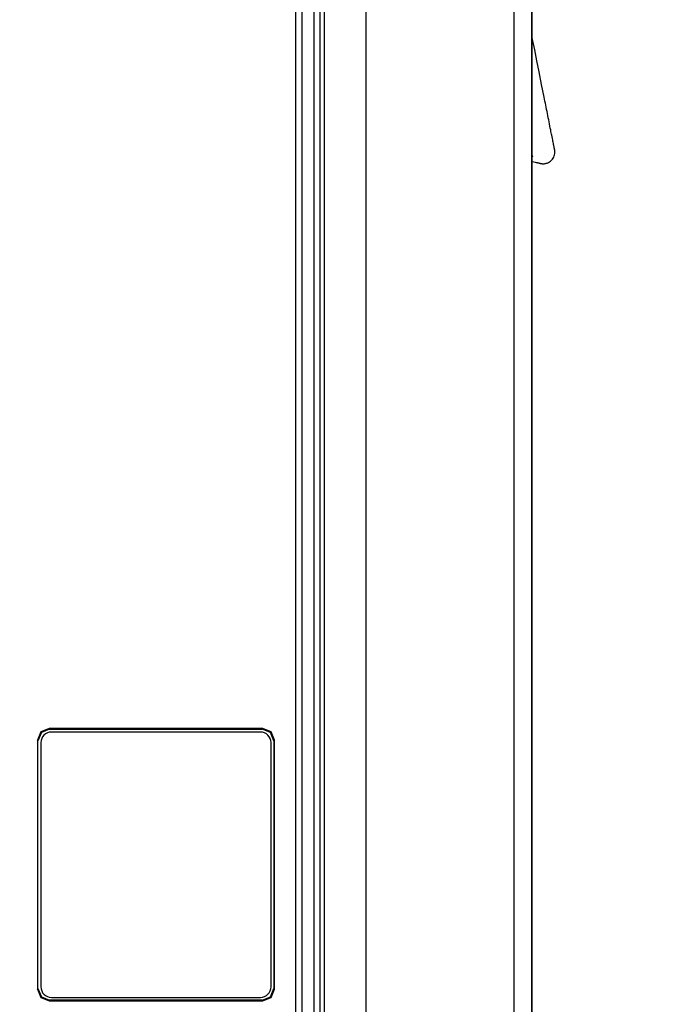
# Model space of a CAD drawing. Units: millimetres. Extents: x -460 to -324, y 257 to 371.
# Drawn here: x -413 to -410, y 326 to 330 of the extents above; entities that cross this region are included whole.
import ezdxf

# ---------------------------------------------------------------- set-up
doc = ezdxf.new("R2010")
doc.units = ezdxf.units.MM
doc.layers.add('GAIKEI', color=7, linetype='Continuous')
doc.layers.add('SUNPO', color=3, linetype='Continuous')
doc.styles.get("Standard").update_dxf_attribs({"font": 'monotxt.shx', "bigfont": 'bigfont.shx'})
doc.dimstyles.get("Standard").update_dxf_attribs({"dimscale": 0, "dimtxt": 2.5, "dimasz": 2.5, "dimexe": 1.25, "dimexo": 0.625, "dimtad": 1, "dimdec": 8, "dimtxsty": 'Standard', "dimblk": 'OPEN30', "dimcen": 2.5, "dimadec": 8, "dimazin": 2, "dimtfac": 1, "dimtdec": 8, "dimtmove": 0, "dimatfit": 3, "dimldrblk": 'OPEN30', "dimfxl": 1, "dimfrac": 2, "dimarcsym": 0})

# ---------------------------------------------------------------- blocks, each defined once
blk = doc.blocks.new('_Open30')
at = {"color": 0, "linetype": 'ByBlock', "lineweight": -2}
for p, q in [((-1, 0.2679), (0, 0)), ((0, 0), (-1, -0.2679)), ((0, 0), (-1, 0))]:
    blk.add_line(p, q, dxfattribs=at)
blk = doc.blocks.new('*D2')
at = {"layer": 'Defpoints', "color": 0}
for p in [(-412.1682, 336.6394), (-411.8117, 323.2367), (-404.9112, 323.2367)]:
    blk.add_point(p, dxfattribs=at)
at = {"layer": 'SUNPO', "color": 0, "lineweight": -2}
for p, q in [((-411.5432, 336.6394), (-403.6612, 336.6394)), ((-404.9112, 334.1394), (-404.9112, 325.7367)), ((-411.1867, 323.2367), (-403.6612, 323.2367))]:
    blk.add_line(p, q, dxfattribs=at)
at = {"layer": 'SUNPO', "color": 0, "lineweight": -2, "xscale": 2.5, "yscale": 2.5, "zscale": 2.5}
for p, rotation in [((-404.9112, 336.6394), 90), ((-404.9112, 323.2367), 270)]:
    blk.add_blockref('_Open30', p, dxfattribs=dict(at, rotation=rotation))
at = {"layer": 'SUNPO', "color": 0, "insert": (-406.7862, 329.9381), "char_height": 2.5, "attachment_point": 5, "rotation": 90}
blk.add_mtext('269', dxfattribs=at)
blk = doc.blocks.new('*D3')
at = {"layer": 'Defpoints', "color": 0, "ltscale": 0.3}
for p in [(-415.1501, 359.6741), (-411.8117, 323.2367), (-398.9112, 323.2367)]:
    blk.add_point(p, dxfattribs=at)
at = {"layer": 'SUNPO', "color": 0, "lineweight": -2, "ltscale": 0.3}
for p, q in [((-414.5251, 359.6741), (-397.6612, 359.6741)), ((-398.9112, 357.1741), (-398.9112, 325.7367)), ((-411.1867, 323.2367), (-397.6612, 323.2367))]:
    blk.add_line(p, q, dxfattribs=at)
at = {"layer": 'SUNPO', "color": 0, "lineweight": -2, "ltscale": 0.3, "xscale": 2.5, "yscale": 2.5, "zscale": 2.5}
for p, rotation in [((-398.9112, 359.6741), 90), ((-398.9112, 323.2367), 270)]:
    blk.add_blockref('_Open30', p, dxfattribs=dict(at, rotation=rotation))
at = {"layer": 'SUNPO', "color": 0, "ltscale": 0.3, "insert": (-400.7862, 341.4554), "char_height": 2.5, "attachment_point": 5, "rotation": 90}
blk.add_mtext('650～770', dxfattribs=at)

msp = doc.modelspace()

# ---------------------------------------------------------------- linework, layer by layer
at = {"layer": 'GAIKEI', "color": 1}
for points in [[(-411.91946645, 324.63868049), (-411.91946645, 332.83694166)], [(-411.8944952, 332.83694166), (-411.8944952, 324.63868049)], [(-411.89311688, 332.83694166), (-411.89311688, 324.63868049)], [(-411.84310763, 332.83694166), (-411.84310763, 324.63868049)], [(-411.84172716, 324.63868049), (-411.84172716, 332.83694166)], [(-411.81675591, 332.83694166), (-411.81675591, 324.63868049)], [(-411.7966497, 324.6041084), (-411.7966497, 332.87151375)], [(-411.61983735, 332.87151375), (-411.61983735, 324.6041084)], [(-410.9842777, 324.64134452), (-410.9842777, 332.83427763)], [(-410.91119239, 332.83864302), (-410.91119239, 324.63697913)], [(-410.81190827, 329.69819505), (-410.81191473, 329.69822304), (-410.81199872, 329.69867423), (-410.81220547, 329.6997295), (-410.81257158, 329.70157516), (-410.81308199, 329.70415089), (-410.81352779, 329.70637773), (-410.8140382, 329.70895346), (-410.81464552, 329.71198469), (-410.81532606, 329.71538526), (-410.81610783, 329.71929193), (-410.81696066, 329.72356471), (-410.81792118, 329.72836298), (-410.8189463, 329.73350045), (-410.82008342, 329.73917093), (-410.82127868, 329.74515585), (-410.82257731, 329.75166194), (-410.82393624, 329.75844046), (-410.82501952, 329.76385359), (-410.82612863, 329.76940347), (-410.82729159, 329.77521502), (-410.82847823, 329.78114287), (-410.83017098, 329.78960014), (-410.83189603, 329.79821678), (-410.83366415, 329.80706278), (-410.83544735, 329.81597555), (-410.83723486, 329.82491415), (-410.83902452, 329.83385492), (-410.84080987, 329.84277091), (-410.84259092, 329.85168475), (-410.84436335, 329.86054798), (-410.84613793, 329.86941552), (-410.84790606, 329.87823999), (-410.84966987, 329.88706445), (-410.85142723, 329.89585015), (-410.85318889, 329.90464016), (-410.85493548, 329.91338709), (-410.85668853, 329.92213726), (-410.86751048, 329.97623624), (-410.87833458, 330.03033953), (-410.88773945, 330.07734879), (-410.89714647, 330.12435589), (-410.90863173, 330.18176391)], [(-410.90847882, 329.64657704), (-410.90010554, 329.64464308), (-410.89522328, 329.64351782), (-410.89072652, 329.64247977), (-410.88668632, 329.64154833), (-410.88306824, 329.64071165), (-410.87991534, 329.6399848), (-410.87721039, 329.63936025), (-410.87497708, 329.63884877), (-410.87318312, 329.63843958), (-410.87181557, 329.63812946), (-410.8707926, 329.63790333), (-410.86976747, 329.6376815), (-410.86916446, 329.63756521), (-410.86879403, 329.63750491), (-410.86827932, 329.63743061), (-410.8678809, 329.63737461), (-410.86716805, 329.63727878), (-410.8662743, 329.63717002), (-410.86491751, 329.63703865), (-410.86420467, 329.63698265), (-410.86336691, 329.63693312), (-410.86250977, 329.63689435), (-410.86152987, 329.63686959), (-410.86051551, 329.63686205), (-410.85941501, 329.63688036), (-410.85823267, 329.63692558), (-410.85702234, 329.63699988), (-410.85420109, 329.63728631), (-410.85140569, 329.6377235), (-410.84747533, 329.63861617), (-410.84360743, 329.63981897), (-410.83863256, 329.64190152), (-410.83389459, 329.64452248), (-410.82930738, 329.6478046), (-410.82512935, 329.65158744), (-410.82138636, 329.65582146), (-410.81813223, 329.6604399), (-410.81540575, 329.66538354), (-410.81325213, 329.67059854), (-410.81183289, 329.6754991), (-410.81094129, 329.68051704), (-410.81072593, 329.68263405), (-410.81060317, 329.68476183), (-410.81056656, 329.68662148), (-410.81060317, 329.68848113), (-410.81069362, 329.69017065), (-410.81083576, 329.69180525), (-410.81101882, 329.69334294), (-410.81122341, 329.6947514), (-410.81146677, 329.69612003), (-410.81171013, 329.69731637), (-410.81197934, 329.69849871), (-410.81223346, 329.69950768), (-410.81259527, 329.70082031), (-410.81290755, 329.70184651), (-410.81321982, 329.70280703), (-410.81347826, 329.70354787), (-410.81371516, 329.70420042), (-410.81393052, 329.70476467), (-410.81435047, 329.70581994), (-410.81464552, 329.70651879), (-410.81474243, 329.70675139)], [(-410.90865327, 329.67336809), (-410.90838837, 329.67242588), (-410.9081364, 329.67158597), (-410.90780905, 329.67058131), (-410.90741063, 329.66944096), (-410.90699713, 329.66833293), (-410.90663748, 329.66743379), (-410.90641781, 329.66690723), (-410.90636181, 329.66678016)], [(-412.97602471, 327.22012254), (-413.01134841, 327.20550483), (-413.0259672, 327.17018112)], [(-412.97340375, 327.21750481), (-413.00872745, 327.2028828), (-413.02334624, 327.16756232)], [(-412.97602471, 327.22012254), (-412.97340375, 327.21750481)], [(-412.06046191, 327.22012254), (-412.97602471, 327.22012254)], [(-412.97340375, 327.21750481), (-412.06308287, 327.21750481)], [(-412.07065285, 327.20499981), (-412.96583592, 327.20499981)], [(-412.06308287, 327.21750481), (-412.06046191, 327.22012254)], [(-412.01314253, 327.16756232), (-412.02775917, 327.2028828), (-412.06308287, 327.21750481)], [(-412.01051942, 327.17018112), (-412.02513821, 327.20550483), (-412.06046191, 327.22012254)], [(-413.02334624, 327.16756232), (-413.0259672, 327.17018112)], [(-413.0259672, 327.17018112), (-413.0259672, 326.10459057)], [(-413.02334624, 326.10720722), (-413.02334624, 327.16756232)], [(-413.01084446, 327.15999019), (-413.01084446, 326.11477936)], [(-412.02564216, 326.11477936), (-412.02564216, 327.15999019)], [(-412.01051942, 327.17018112), (-412.01314253, 327.16756232)], [(-412.01314253, 327.16756232), (-412.01314253, 326.10720722)], [(-412.01051942, 326.10459057), (-412.01051942, 327.17018112)], [(-413.0259672, 326.10459057), (-413.02334624, 326.10720722)], [(-413.0259672, 326.10459057), (-413.01134841, 326.06926472), (-412.97602471, 326.05464808)], [(-413.02334624, 326.10720722), (-413.00872745, 326.07188783), (-412.97340375, 326.05726904)], [(-412.06308287, 326.05726904), (-412.02775917, 326.07188783), (-412.01314253, 326.10720722)], [(-412.06046191, 326.05464808), (-412.02513821, 326.06926472), (-412.01051942, 326.10459057)], [(-412.01314253, 326.10720722), (-412.01051942, 326.10459057)], [(-412.97340375, 326.05726904), (-412.97602471, 326.05464808)], [(-412.97602471, 326.05464808), (-412.06046191, 326.05464808)], [(-412.06308287, 326.05726904), (-412.97340375, 326.05726904)], [(-412.96583592, 326.06977082), (-412.07065285, 326.06977082)], [(-412.06046191, 326.05464808), (-412.06308287, 326.05726904)]]:
    msp.add_lwpolyline(points, dxfattribs=at)
at = {"layer": 'GAIKEI', "color": 7}
msp.add_lwpolyline([(-410.90863173, 332.83864625), (-410.90863173, 324.63697913)], dxfattribs=at)
at = {"layer": 'GAIKEI', "color": 1}
for points in [[(-412.96583592, 327.20499981, 0.4142135624), (-413.01084446, 327.15999019)], [(-412.02564216, 327.15999019, 0.4142135624), (-412.07065285, 327.20499981)], [(-413.01084446, 326.11477936, 0.4142135624), (-412.96583592, 326.06977082)], [(-412.07065285, 326.06977082, 0.4142135624), (-412.02564216, 326.11477936)]]:
    msp.add_lwpolyline(points, format="xyb", dxfattribs=at)

# ---------------------------------------------------------------- dimensions: what is measured, and where the dimension line sits
at = {"layer": 'SUNPO', "ltscale": 0.3}
dim = msp.add_linear_dim(base=(-398.91119239, 323.23669205), p1=(-415.15014333, 359.67410396), p2=(-411.81165398, 323.23669205), angle=90, text='650～770', dimstyle='Standard', override={"dimscale": 1}, dxfattribs=at)
dim.commit()
dim.dimension.update_dxf_attribs({"geometry": '*D3', "text_midpoint": (-398.91119239, 341.45539801), "dimtype": 128})
at = {"layer": 'SUNPO'}
dim = msp.add_linear_dim(base=(-404.91119239, 323.23669205), p1=(-412.16817316, 336.63941676), p2=(-411.81165398, 323.23669205), angle=90, text='269', dimstyle='Standard', override={"dimscale": 1}, dxfattribs=at)
dim.commit()
dim.dimension.update_dxf_attribs({"geometry": '*D2', "text_midpoint": (-404.91119239, 329.93805441), "dimtype": 128})

doc.saveas('drawing.dxf')
